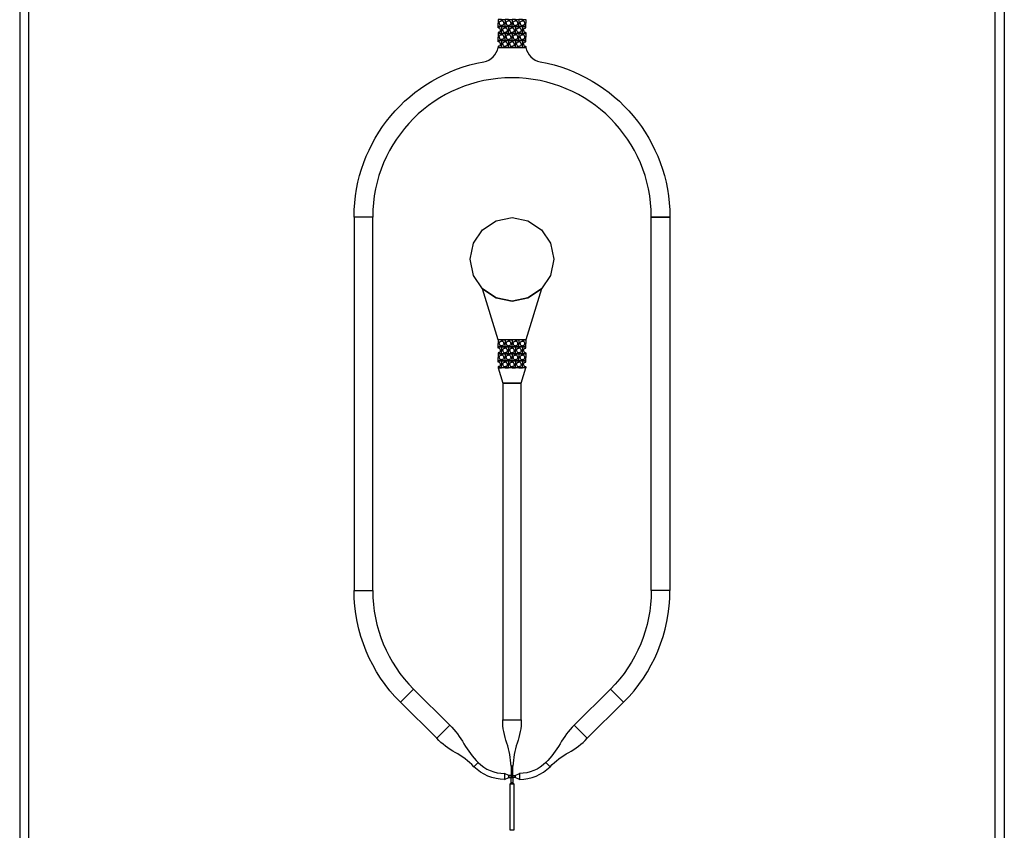
# Model space of a CAD drawing. Units: millimetres. Extents: x -55150 to 55150, y -26321 to 41065.
# Drawn here: x -31800 to -21200, y -13655 to -4924 of the extents above; entities that cross this region are included whole.
import ezdxf

# ---------------------------------------------------------------- set-up
doc = ezdxf.new("R2010")
doc.units = ezdxf.units.MM

msp = doc.modelspace()

# ---------------------------------------------------------------- linework, layer by layer
for points in [[(-31800, 0), (-31800, -26321), (-31700, -26221), (-31700, -100)], [(-21200, 0), (-21200, -26321), (-21300, -26221), (-21300, -100)], [(-26650, -4924), (-26650, -4962), (-26637, -4962), (-26637, -4957), (-26636, -4952), (-26633, -4948), (-26630, -4944), (-26626, -4941), (-26622, -4939), (-26617, -4937), (-26613, -4937), (-26613, -4924)], [(-26650, -4999), (-26650, -4962), (-26637, -4962), (-26637, -4967), (-26636, -4971), (-26633, -4976), (-26630, -4980), (-26626, -4983), (-26622, -4985), (-26617, -4986), (-26613, -4987), (-26613, -4999)], [(-26575, -4924), (-26575, -4962), (-26587, -4962), (-26588, -4957), (-26589, -4952), (-26592, -4948), (-26595, -4944), (-26599, -4941), (-26603, -4939), (-26608, -4937), (-26613, -4937), (-26613, -4924)], [(-26575, -4999), (-26575, -4962), (-26587, -4962), (-26588, -4967), (-26589, -4971), (-26592, -4976), (-26595, -4980), (-26599, -4983), (-26603, -4985), (-26608, -4986), (-26613, -4987), (-26613, -4999)], [(-26575, -4924), (-26575, -4962), (-26562, -4962), (-26562, -4957), (-26561, -4952), (-26558, -4948), (-26555, -4944), (-26551, -4941), (-26547, -4939), (-26542, -4937), (-26537, -4937), (-26537, -4924)], [(-26575, -4999), (-26575, -4962), (-26562, -4962), (-26562, -4967), (-26561, -4971), (-26558, -4976), (-26555, -4980), (-26551, -4983), (-26547, -4985), (-26542, -4986), (-26537, -4987), (-26537, -4999)], [(-26500, -4924), (-26500, -4962), (-26512, -4962), (-26513, -4957), (-26514, -4952), (-26517, -4948), (-26520, -4944), (-26524, -4941), (-26528, -4939), (-26533, -4937), (-26537, -4937), (-26537, -4924)], [(-26500, -4999), (-26500, -4962), (-26512, -4962), (-26513, -4967), (-26514, -4971), (-26517, -4976), (-26520, -4980), (-26524, -4983), (-26528, -4985), (-26533, -4986), (-26537, -4987), (-26537, -4999)], [(-26500, -4924), (-26500, -4962), (-26487, -4962), (-26487, -4957), (-26486, -4952), (-26483, -4948), (-26480, -4944), (-26476, -4941), (-26472, -4939), (-26467, -4937), (-26462, -4937), (-26462, -4924)], [(-26500, -4999), (-26500, -4962), (-26487, -4962), (-26487, -4967), (-26486, -4971), (-26483, -4976), (-26480, -4980), (-26476, -4983), (-26472, -4985), (-26467, -4986), (-26462, -4987), (-26462, -4999)], [(-26425, -4924), (-26425, -4962), (-26437, -4962), (-26438, -4957), (-26439, -4952), (-26442, -4948), (-26445, -4944), (-26449, -4941), (-26453, -4939), (-26458, -4937), (-26462, -4937), (-26462, -4924)], [(-26425, -4999), (-26425, -4962), (-26437, -4962), (-26438, -4967), (-26439, -4971), (-26442, -4976), (-26445, -4980), (-26449, -4983), (-26453, -4985), (-26458, -4986), (-26462, -4987), (-26462, -4999)], [(-26425, -4924), (-26425, -4962), (-26412, -4962), (-26412, -4957), (-26411, -4952), (-26408, -4948), (-26405, -4944), (-26401, -4941), (-26397, -4939), (-26392, -4937), (-26387, -4937), (-26387, -4924)], [(-26425, -4999), (-26425, -4962), (-26412, -4962), (-26412, -4967), (-26411, -4971), (-26408, -4976), (-26405, -4980), (-26401, -4983), (-26397, -4985), (-26392, -4986), (-26387, -4987), (-26387, -4999)], [(-26350, -4924), (-26350, -4962), (-26362, -4962), (-26363, -4957), (-26364, -4952), (-26367, -4948), (-26370, -4944), (-26374, -4941), (-26378, -4939), (-26383, -4937), (-26387, -4937), (-26387, -4924)], [(-26350, -4999), (-26350, -4962), (-26362, -4962), (-26363, -4967), (-26364, -4971), (-26367, -4976), (-26370, -4980), (-26374, -4983), (-26378, -4985), (-26383, -4986), (-26387, -4987), (-26387, -4999)], [(-26613, -4999), (-26613, -5037), (-26625, -5037), (-26625, -5032), (-26627, -5027), (-26629, -5023), (-26632, -5019), (-26636, -5016), (-26640, -5014), (-26645, -5012), (-26650, -5012), (-26650, -4999)], [(-26613, -5074), (-26613, -5037), (-26625, -5037), (-26625, -5042), (-26627, -5046), (-26629, -5051), (-26632, -5055), (-26636, -5058), (-26640, -5060), (-26645, -5061), (-26650, -5062), (-26650, -5074)], [(-26650, -5074), (-26650, -5112), (-26637, -5112), (-26637, -5107), (-26636, -5102), (-26633, -5098), (-26630, -5094), (-26626, -5091), (-26622, -5089), (-26617, -5087), (-26613, -5087), (-26613, -5074)], [(-26613, -4999), (-26613, -5037), (-26600, -5037), (-26600, -5032), (-26598, -5027), (-26596, -5023), (-26593, -5019), (-26589, -5016), (-26585, -5014), (-26580, -5012), (-26575, -5012), (-26575, -4999)], [(-26613, -5074), (-26613, -5037), (-26600, -5037), (-26600, -5042), (-26598, -5046), (-26596, -5051), (-26593, -5055), (-26589, -5058), (-26585, -5060), (-26580, -5061), (-26575, -5062), (-26575, -5074)], [(-26575, -5074), (-26575, -5112), (-26587, -5112), (-26588, -5107), (-26589, -5102), (-26592, -5098), (-26595, -5094), (-26599, -5091), (-26603, -5089), (-26608, -5087), (-26613, -5087), (-26613, -5074)], [(-26537, -4999), (-26537, -5037), (-26550, -5037), (-26550, -5032), (-26552, -5027), (-26554, -5023), (-26557, -5019), (-26561, -5016), (-26565, -5014), (-26570, -5012), (-26575, -5012), (-26575, -4999)], [(-26537, -5074), (-26537, -5037), (-26550, -5037), (-26550, -5042), (-26552, -5046), (-26554, -5051), (-26557, -5055), (-26561, -5058), (-26565, -5060), (-26570, -5061), (-26575, -5062), (-26575, -5074)], [(-26575, -5074), (-26575, -5112), (-26562, -5112), (-26562, -5107), (-26561, -5102), (-26558, -5098), (-26555, -5094), (-26551, -5091), (-26547, -5089), (-26542, -5087), (-26537, -5087), (-26537, -5074)], [(-26537, -4999), (-26537, -5037), (-26525, -5037), (-26525, -5032), (-26523, -5027), (-26521, -5023), (-26518, -5019), (-26514, -5016), (-26510, -5014), (-26505, -5012), (-26500, -5012), (-26500, -4999)], [(-26537, -5074), (-26537, -5037), (-26525, -5037), (-26525, -5042), (-26523, -5046), (-26521, -5051), (-26518, -5055), (-26514, -5058), (-26510, -5060), (-26505, -5061), (-26500, -5062), (-26500, -5074)], [(-26500, -5074), (-26500, -5112), (-26512, -5112), (-26513, -5107), (-26514, -5102), (-26517, -5098), (-26520, -5094), (-26524, -5091), (-26528, -5089), (-26533, -5087), (-26537, -5087), (-26537, -5074)], [(-26462, -4999), (-26462, -5037), (-26475, -5037), (-26475, -5032), (-26477, -5027), (-26479, -5023), (-26482, -5019), (-26486, -5016), (-26490, -5014), (-26495, -5012), (-26500, -5012), (-26500, -4999)], [(-26462, -5074), (-26462, -5037), (-26475, -5037), (-26475, -5042), (-26477, -5046), (-26479, -5051), (-26482, -5055), (-26486, -5058), (-26490, -5060), (-26495, -5061), (-26500, -5062), (-26500, -5074)], [(-26500, -5074), (-26500, -5112), (-26487, -5112), (-26487, -5107), (-26486, -5102), (-26483, -5098), (-26480, -5094), (-26476, -5091), (-26472, -5089), (-26467, -5087), (-26462, -5087), (-26462, -5074)], [(-26462, -4999), (-26462, -5037), (-26450, -5037), (-26450, -5032), (-26448, -5027), (-26446, -5023), (-26443, -5019), (-26439, -5016), (-26435, -5014), (-26430, -5012), (-26425, -5012), (-26425, -4999)], [(-26462, -5074), (-26462, -5037), (-26450, -5037), (-26450, -5042), (-26448, -5046), (-26446, -5051), (-26443, -5055), (-26439, -5058), (-26435, -5060), (-26430, -5061), (-26425, -5062), (-26425, -5074)], [(-26425, -5074), (-26425, -5112), (-26437, -5112), (-26438, -5107), (-26439, -5102), (-26442, -5098), (-26445, -5094), (-26449, -5091), (-26453, -5089), (-26458, -5087), (-26462, -5087), (-26462, -5074)], [(-26387, -4999), (-26387, -5037), (-26400, -5037), (-26400, -5032), (-26402, -5027), (-26404, -5023), (-26407, -5019), (-26411, -5016), (-26415, -5014), (-26420, -5012), (-26425, -5012), (-26425, -4999)], [(-26387, -5074), (-26387, -5037), (-26400, -5037), (-26400, -5042), (-26402, -5046), (-26404, -5051), (-26407, -5055), (-26411, -5058), (-26415, -5060), (-26420, -5061), (-26425, -5062), (-26425, -5074)], [(-26425, -5074), (-26425, -5112), (-26412, -5112), (-26412, -5107), (-26411, -5102), (-26408, -5098), (-26405, -5094), (-26401, -5091), (-26397, -5089), (-26392, -5087), (-26387, -5087), (-26387, -5074)], [(-26387, -4999), (-26387, -5037), (-26375, -5037), (-26375, -5032), (-26373, -5027), (-26371, -5023), (-26368, -5019), (-26364, -5016), (-26360, -5014), (-26355, -5012), (-26350, -5012), (-26350, -4999)], [(-26387, -5074), (-26387, -5037), (-26375, -5037), (-26375, -5042), (-26373, -5046), (-26371, -5051), (-26368, -5055), (-26364, -5058), (-26360, -5060), (-26355, -5061), (-26350, -5062), (-26350, -5074)], [(-26350, -5074), (-26350, -5112), (-26362, -5112), (-26363, -5107), (-26364, -5102), (-26367, -5098), (-26370, -5094), (-26374, -5091), (-26378, -5089), (-26383, -5087), (-26387, -5087), (-26387, -5074)], [(-26650, -5149), (-26650, -5112), (-26637, -5112), (-26637, -5117), (-26636, -5121), (-26633, -5126), (-26630, -5130), (-26626, -5133), (-26622, -5135), (-26617, -5136), (-26613, -5137), (-26613, -5149)], [(-26613, -5149), (-26613, -5187), (-26625, -5187), (-26625, -5182), (-26627, -5177), (-26629, -5173), (-26632, -5169), (-26636, -5166), (-26640, -5164), (-26645, -5162), (-26650, -5162), (-26650, -5149)], [(-26613, -5224), (-26613, -5187), (-26625, -5187), (-26625, -5192), (-26627, -5196), (-26629, -5201), (-26632, -5205), (-26636, -5208), (-26640, -5210), (-26645, -5211), (-26650, -5212), (-26650, -5224)], [(-26575, -5149), (-26575, -5112), (-26587, -5112), (-26588, -5117), (-26589, -5121), (-26592, -5126), (-26595, -5130), (-26599, -5133), (-26603, -5135), (-26608, -5136), (-26613, -5137), (-26613, -5149)], [(-26613, -5149), (-26613, -5187), (-26600, -5187), (-26600, -5182), (-26598, -5177), (-26596, -5173), (-26593, -5169), (-26589, -5166), (-26585, -5164), (-26580, -5162), (-26575, -5162), (-26575, -5149)], [(-26613, -5224), (-26613, -5187), (-26600, -5187), (-26600, -5192), (-26598, -5196), (-26596, -5201), (-26593, -5205), (-26589, -5208), (-26585, -5210), (-26580, -5211), (-26575, -5212), (-26575, -5224)], [(-26575, -5149), (-26575, -5112), (-26562, -5112), (-26562, -5117), (-26561, -5121), (-26558, -5126), (-26555, -5130), (-26551, -5133), (-26547, -5135), (-26542, -5136), (-26537, -5137), (-26537, -5149)], [(-26537, -5149), (-26537, -5187), (-26550, -5187), (-26550, -5182), (-26552, -5177), (-26554, -5173), (-26557, -5169), (-26561, -5166), (-26565, -5164), (-26570, -5162), (-26575, -5162), (-26575, -5149)], [(-26537, -5224), (-26537, -5187), (-26550, -5187), (-26550, -5192), (-26552, -5196), (-26554, -5201), (-26557, -5205), (-26561, -5208), (-26565, -5210), (-26570, -5211), (-26575, -5212), (-26575, -5224)], [(-26500, -5149), (-26500, -5112), (-26512, -5112), (-26513, -5117), (-26514, -5121), (-26517, -5126), (-26520, -5130), (-26524, -5133), (-26528, -5135), (-26533, -5136), (-26537, -5137), (-26537, -5149)], [(-26537, -5149), (-26537, -5187), (-26525, -5187), (-26525, -5182), (-26523, -5177), (-26521, -5173), (-26518, -5169), (-26514, -5166), (-26510, -5164), (-26505, -5162), (-26500, -5162), (-26500, -5149)], [(-26537, -5224), (-26537, -5187), (-26525, -5187), (-26525, -5192), (-26523, -5196), (-26521, -5201), (-26518, -5205), (-26514, -5208), (-26510, -5210), (-26505, -5211), (-26500, -5212), (-26500, -5224)], [(-26500, -5149), (-26500, -5112), (-26487, -5112), (-26487, -5117), (-26486, -5121), (-26483, -5126), (-26480, -5130), (-26476, -5133), (-26472, -5135), (-26467, -5136), (-26462, -5137), (-26462, -5149)], [(-26462, -5149), (-26462, -5187), (-26475, -5187), (-26475, -5182), (-26477, -5177), (-26479, -5173), (-26482, -5169), (-26486, -5166), (-26490, -5164), (-26495, -5162), (-26500, -5162), (-26500, -5149)], [(-26462, -5224), (-26462, -5187), (-26475, -5187), (-26475, -5192), (-26477, -5196), (-26479, -5201), (-26482, -5205), (-26486, -5208), (-26490, -5210), (-26495, -5211), (-26500, -5212), (-26500, -5224)], [(-26425, -5149), (-26425, -5112), (-26437, -5112), (-26438, -5117), (-26439, -5121), (-26442, -5126), (-26445, -5130), (-26449, -5133), (-26453, -5135), (-26458, -5136), (-26462, -5137), (-26462, -5149)], [(-26462, -5149), (-26462, -5187), (-26450, -5187), (-26450, -5182), (-26448, -5177), (-26446, -5173), (-26443, -5169), (-26439, -5166), (-26435, -5164), (-26430, -5162), (-26425, -5162), (-26425, -5149)], [(-26462, -5224), (-26462, -5187), (-26450, -5187), (-26450, -5192), (-26448, -5196), (-26446, -5201), (-26443, -5205), (-26439, -5208), (-26435, -5210), (-26430, -5211), (-26425, -5212), (-26425, -5224)], [(-26425, -5149), (-26425, -5112), (-26412, -5112), (-26412, -5117), (-26411, -5121), (-26408, -5126), (-26405, -5130), (-26401, -5133), (-26397, -5135), (-26392, -5136), (-26387, -5137), (-26387, -5149)], [(-26387, -5149), (-26387, -5187), (-26400, -5187), (-26400, -5182), (-26402, -5177), (-26404, -5173), (-26407, -5169), (-26411, -5166), (-26415, -5164), (-26420, -5162), (-26425, -5162), (-26425, -5149)], [(-26387, -5224), (-26387, -5187), (-26400, -5187), (-26400, -5192), (-26402, -5196), (-26404, -5201), (-26407, -5205), (-26411, -5208), (-26415, -5210), (-26420, -5211), (-26425, -5212), (-26425, -5224)], [(-26350, -5149), (-26350, -5112), (-26362, -5112), (-26363, -5117), (-26364, -5121), (-26367, -5126), (-26370, -5130), (-26374, -5133), (-26378, -5135), (-26383, -5136), (-26387, -5137), (-26387, -5149)], [(-26387, -5149), (-26387, -5187), (-26375, -5187), (-26375, -5182), (-26373, -5177), (-26371, -5173), (-26368, -5169), (-26364, -5166), (-26360, -5164), (-26355, -5162), (-26350, -5162), (-26350, -5149)], [(-26387, -5224), (-26387, -5187), (-26375, -5187), (-26375, -5192), (-26373, -5196), (-26371, -5201), (-26368, -5205), (-26364, -5208), (-26360, -5210), (-26355, -5211), (-26350, -5212), (-26350, -5224)], [(-28000, -7050), (-28200, -7050), (-28200, -11074), (-28000, -11074)], [(-26050, -7505), (-26084, -7678), (-26182, -7824), (-26328, -7921), (-26500, -7955), (-26672, -7921), (-26818, -7824), (-26916, -7678), (-26950, -7505), (-26916, -7333), (-26818, -7187), (-26672, -7090), (-26500, -7055), (-26328, -7090), (-26182, -7187), (-26084, -7333)], [(-25000, -7050), (-24800, -7050), (-24800, -11074), (-25000, -11074)], [(-26650, -8374), (-26650, -8412), (-26637, -8412), (-26637, -8407), (-26636, -8402), (-26633, -8398), (-26630, -8394), (-26626, -8391), (-26622, -8389), (-26617, -8387), (-26613, -8387), (-26613, -8374)], [(-26650, -8449), (-26650, -8412), (-26637, -8412), (-26637, -8417), (-26636, -8421), (-26633, -8426), (-26630, -8430), (-26626, -8433), (-26622, -8435), (-26617, -8436), (-26613, -8437), (-26613, -8449)], [(-26613, -8449), (-26613, -8487), (-26625, -8487), (-26625, -8482), (-26627, -8477), (-26629, -8473), (-26632, -8469), (-26636, -8466), (-26640, -8464), (-26645, -8462), (-26650, -8462), (-26650, -8449)], [(-26575, -8374), (-26575, -8412), (-26587, -8412), (-26588, -8407), (-26589, -8402), (-26592, -8398), (-26595, -8394), (-26599, -8391), (-26603, -8389), (-26608, -8387), (-26613, -8387), (-26613, -8374)], [(-26575, -8449), (-26575, -8412), (-26587, -8412), (-26588, -8417), (-26589, -8421), (-26592, -8426), (-26595, -8430), (-26599, -8433), (-26603, -8435), (-26608, -8436), (-26613, -8437), (-26613, -8449)], [(-26613, -8449), (-26613, -8487), (-26600, -8487), (-26600, -8482), (-26598, -8477), (-26596, -8473), (-26593, -8469), (-26589, -8466), (-26585, -8464), (-26580, -8462), (-26575, -8462), (-26575, -8449)], [(-26575, -8374), (-26575, -8412), (-26562, -8412), (-26562, -8407), (-26561, -8402), (-26558, -8398), (-26555, -8394), (-26551, -8391), (-26547, -8389), (-26542, -8387), (-26537, -8387), (-26537, -8374)], [(-26575, -8449), (-26575, -8412), (-26562, -8412), (-26562, -8417), (-26561, -8421), (-26558, -8426), (-26555, -8430), (-26551, -8433), (-26547, -8435), (-26542, -8436), (-26537, -8437), (-26537, -8449)], [(-26537, -8449), (-26537, -8487), (-26550, -8487), (-26550, -8482), (-26552, -8477), (-26554, -8473), (-26557, -8469), (-26561, -8466), (-26565, -8464), (-26570, -8462), (-26575, -8462), (-26575, -8449)], [(-26500, -8374), (-26500, -8412), (-26512, -8412), (-26513, -8407), (-26514, -8402), (-26517, -8398), (-26520, -8394), (-26524, -8391), (-26528, -8389), (-26533, -8387), (-26537, -8387), (-26537, -8374)], [(-26500, -8449), (-26500, -8412), (-26512, -8412), (-26513, -8417), (-26514, -8421), (-26517, -8426), (-26520, -8430), (-26524, -8433), (-26528, -8435), (-26533, -8436), (-26537, -8437), (-26537, -8449)], [(-26537, -8449), (-26537, -8487), (-26525, -8487), (-26525, -8482), (-26523, -8477), (-26521, -8473), (-26518, -8469), (-26514, -8466), (-26510, -8464), (-26505, -8462), (-26500, -8462), (-26500, -8449)], [(-26500, -8374), (-26500, -8412), (-26487, -8412), (-26487, -8407), (-26486, -8402), (-26483, -8398), (-26480, -8394), (-26476, -8391), (-26472, -8389), (-26467, -8387), (-26462, -8387), (-26462, -8374)], [(-26500, -8449), (-26500, -8412), (-26487, -8412), (-26487, -8417), (-26486, -8421), (-26483, -8426), (-26480, -8430), (-26476, -8433), (-26472, -8435), (-26467, -8436), (-26462, -8437), (-26462, -8449)], [(-26462, -8449), (-26462, -8487), (-26475, -8487), (-26475, -8482), (-26477, -8477), (-26479, -8473), (-26482, -8469), (-26486, -8466), (-26490, -8464), (-26495, -8462), (-26500, -8462), (-26500, -8449)], [(-26425, -8374), (-26425, -8412), (-26437, -8412), (-26438, -8407), (-26439, -8402), (-26442, -8398), (-26445, -8394), (-26449, -8391), (-26453, -8389), (-26458, -8387), (-26462, -8387), (-26462, -8374)], [(-26425, -8449), (-26425, -8412), (-26437, -8412), (-26438, -8417), (-26439, -8421), (-26442, -8426), (-26445, -8430), (-26449, -8433), (-26453, -8435), (-26458, -8436), (-26462, -8437), (-26462, -8449)], [(-26462, -8449), (-26462, -8487), (-26450, -8487), (-26450, -8482), (-26448, -8477), (-26446, -8473), (-26443, -8469), (-26439, -8466), (-26435, -8464), (-26430, -8462), (-26425, -8462), (-26425, -8449)], [(-26425, -8374), (-26425, -8412), (-26412, -8412), (-26412, -8407), (-26411, -8402), (-26408, -8398), (-26405, -8394), (-26401, -8391), (-26397, -8389), (-26392, -8387), (-26387, -8387), (-26387, -8374)], [(-26425, -8449), (-26425, -8412), (-26412, -8412), (-26412, -8417), (-26411, -8421), (-26408, -8426), (-26405, -8430), (-26401, -8433), (-26397, -8435), (-26392, -8436), (-26387, -8437), (-26387, -8449)], [(-26387, -8449), (-26387, -8487), (-26400, -8487), (-26400, -8482), (-26402, -8477), (-26404, -8473), (-26407, -8469), (-26411, -8466), (-26415, -8464), (-26420, -8462), (-26425, -8462), (-26425, -8449)], [(-26350, -8374), (-26350, -8412), (-26362, -8412), (-26363, -8407), (-26364, -8402), (-26367, -8398), (-26370, -8394), (-26374, -8391), (-26378, -8389), (-26383, -8387), (-26387, -8387), (-26387, -8374)], [(-26350, -8449), (-26350, -8412), (-26362, -8412), (-26363, -8417), (-26364, -8421), (-26367, -8426), (-26370, -8430), (-26374, -8433), (-26378, -8435), (-26383, -8436), (-26387, -8437), (-26387, -8449)], [(-26387, -8449), (-26387, -8487), (-26375, -8487), (-26375, -8482), (-26373, -8477), (-26371, -8473), (-26368, -8469), (-26364, -8466), (-26360, -8464), (-26355, -8462), (-26350, -8462), (-26350, -8449)], [(-26613, -8524), (-26613, -8487), (-26625, -8487), (-26625, -8492), (-26627, -8496), (-26629, -8501), (-26632, -8505), (-26636, -8508), (-26640, -8510), (-26645, -8511), (-26650, -8512), (-26650, -8524)], [(-26650, -8524), (-26650, -8562), (-26637, -8562), (-26637, -8557), (-26636, -8552), (-26633, -8548), (-26630, -8544), (-26626, -8541), (-26622, -8539), (-26617, -8537), (-26613, -8537), (-26613, -8524)], [(-26650, -8599), (-26650, -8562), (-26637, -8562), (-26637, -8567), (-26636, -8571), (-26633, -8576), (-26630, -8580), (-26626, -8583), (-26622, -8585), (-26617, -8586), (-26613, -8587), (-26613, -8599)], [(-26613, -8524), (-26613, -8487), (-26600, -8487), (-26600, -8492), (-26598, -8496), (-26596, -8501), (-26593, -8505), (-26589, -8508), (-26585, -8510), (-26580, -8511), (-26575, -8512), (-26575, -8524)], [(-26575, -8524), (-26575, -8562), (-26587, -8562), (-26588, -8557), (-26589, -8552), (-26592, -8548), (-26595, -8544), (-26599, -8541), (-26603, -8539), (-26608, -8537), (-26613, -8537), (-26613, -8524)], [(-26575, -8599), (-26575, -8562), (-26587, -8562), (-26588, -8567), (-26589, -8571), (-26592, -8576), (-26595, -8580), (-26599, -8583), (-26603, -8585), (-26608, -8586), (-26613, -8587), (-26613, -8599)], [(-26537, -8524), (-26537, -8487), (-26550, -8487), (-26550, -8492), (-26552, -8496), (-26554, -8501), (-26557, -8505), (-26561, -8508), (-26565, -8510), (-26570, -8511), (-26575, -8512), (-26575, -8524)], [(-26575, -8524), (-26575, -8562), (-26562, -8562), (-26562, -8557), (-26561, -8552), (-26558, -8548), (-26555, -8544), (-26551, -8541), (-26547, -8539), (-26542, -8537), (-26537, -8537), (-26537, -8524)], [(-26575, -8599), (-26575, -8562), (-26562, -8562), (-26562, -8567), (-26561, -8571), (-26558, -8576), (-26555, -8580), (-26551, -8583), (-26547, -8585), (-26542, -8586), (-26537, -8587), (-26537, -8599)], [(-26537, -8524), (-26537, -8487), (-26525, -8487), (-26525, -8492), (-26523, -8496), (-26521, -8501), (-26518, -8505), (-26514, -8508), (-26510, -8510), (-26505, -8511), (-26500, -8512), (-26500, -8524)], [(-26500, -8524), (-26500, -8562), (-26512, -8562), (-26513, -8557), (-26514, -8552), (-26517, -8548), (-26520, -8544), (-26524, -8541), (-26528, -8539), (-26533, -8537), (-26537, -8537), (-26537, -8524)], [(-26500, -8599), (-26500, -8562), (-26512, -8562), (-26513, -8567), (-26514, -8571), (-26517, -8576), (-26520, -8580), (-26524, -8583), (-26528, -8585), (-26533, -8586), (-26537, -8587), (-26537, -8599)], [(-26462, -8524), (-26462, -8487), (-26475, -8487), (-26475, -8492), (-26477, -8496), (-26479, -8501), (-26482, -8505), (-26486, -8508), (-26490, -8510), (-26495, -8511), (-26500, -8512), (-26500, -8524)], [(-26500, -8524), (-26500, -8562), (-26487, -8562), (-26487, -8557), (-26486, -8552), (-26483, -8548), (-26480, -8544), (-26476, -8541), (-26472, -8539), (-26467, -8537), (-26462, -8537), (-26462, -8524)], [(-26500, -8599), (-26500, -8562), (-26487, -8562), (-26487, -8567), (-26486, -8571), (-26483, -8576), (-26480, -8580), (-26476, -8583), (-26472, -8585), (-26467, -8586), (-26462, -8587), (-26462, -8599)], [(-26462, -8524), (-26462, -8487), (-26450, -8487), (-26450, -8492), (-26448, -8496), (-26446, -8501), (-26443, -8505), (-26439, -8508), (-26435, -8510), (-26430, -8511), (-26425, -8512), (-26425, -8524)], [(-26425, -8524), (-26425, -8562), (-26437, -8562), (-26438, -8557), (-26439, -8552), (-26442, -8548), (-26445, -8544), (-26449, -8541), (-26453, -8539), (-26458, -8537), (-26462, -8537), (-26462, -8524)], [(-26425, -8599), (-26425, -8562), (-26437, -8562), (-26438, -8567), (-26439, -8571), (-26442, -8576), (-26445, -8580), (-26449, -8583), (-26453, -8585), (-26458, -8586), (-26462, -8587), (-26462, -8599)], [(-26387, -8524), (-26387, -8487), (-26400, -8487), (-26400, -8492), (-26402, -8496), (-26404, -8501), (-26407, -8505), (-26411, -8508), (-26415, -8510), (-26420, -8511), (-26425, -8512), (-26425, -8524)], [(-26425, -8524), (-26425, -8562), (-26412, -8562), (-26412, -8557), (-26411, -8552), (-26408, -8548), (-26405, -8544), (-26401, -8541), (-26397, -8539), (-26392, -8537), (-26387, -8537), (-26387, -8524)], [(-26425, -8599), (-26425, -8562), (-26412, -8562), (-26412, -8567), (-26411, -8571), (-26408, -8576), (-26405, -8580), (-26401, -8583), (-26397, -8585), (-26392, -8586), (-26387, -8587), (-26387, -8599)], [(-26387, -8524), (-26387, -8487), (-26375, -8487), (-26375, -8492), (-26373, -8496), (-26371, -8501), (-26368, -8505), (-26364, -8508), (-26360, -8510), (-26355, -8511), (-26350, -8512), (-26350, -8524)], [(-26350, -8524), (-26350, -8562), (-26362, -8562), (-26363, -8557), (-26364, -8552), (-26367, -8548), (-26370, -8544), (-26374, -8541), (-26378, -8539), (-26383, -8537), (-26387, -8537), (-26387, -8524)], [(-26350, -8599), (-26350, -8562), (-26362, -8562), (-26363, -8567), (-26364, -8571), (-26367, -8576), (-26370, -8580), (-26374, -8583), (-26378, -8585), (-26383, -8586), (-26387, -8587), (-26387, -8599)], [(-26613, -8599), (-26613, -8637), (-26625, -8637), (-26625, -8632), (-26627, -8627), (-26629, -8623), (-26632, -8619), (-26636, -8616), (-26640, -8614), (-26645, -8612), (-26650, -8612), (-26650, -8599)], [(-26613, -8674), (-26613, -8637), (-26625, -8637), (-26625, -8642), (-26627, -8646), (-26629, -8651), (-26632, -8655), (-26636, -8658), (-26640, -8660), (-26645, -8661), (-26650, -8662), (-26650, -8674)], [(-26613, -8599), (-26613, -8637), (-26600, -8637), (-26600, -8632), (-26598, -8627), (-26596, -8623), (-26593, -8619), (-26589, -8616), (-26585, -8614), (-26580, -8612), (-26575, -8612), (-26575, -8599)], [(-26613, -8674), (-26613, -8637), (-26600, -8637), (-26600, -8642), (-26598, -8646), (-26596, -8651), (-26593, -8655), (-26589, -8658), (-26585, -8660), (-26580, -8661), (-26575, -8662), (-26575, -8674)], [(-26537, -8599), (-26537, -8637), (-26550, -8637), (-26550, -8632), (-26552, -8627), (-26554, -8623), (-26557, -8619), (-26561, -8616), (-26565, -8614), (-26570, -8612), (-26575, -8612), (-26575, -8599)], [(-26537, -8674), (-26537, -8637), (-26550, -8637), (-26550, -8642), (-26552, -8646), (-26554, -8651), (-26557, -8655), (-26561, -8658), (-26565, -8660), (-26570, -8661), (-26575, -8662), (-26575, -8674)], [(-26537, -8599), (-26537, -8637), (-26525, -8637), (-26525, -8632), (-26523, -8627), (-26521, -8623), (-26518, -8619), (-26514, -8616), (-26510, -8614), (-26505, -8612), (-26500, -8612), (-26500, -8599)], [(-26537, -8674), (-26537, -8637), (-26525, -8637), (-26525, -8642), (-26523, -8646), (-26521, -8651), (-26518, -8655), (-26514, -8658), (-26510, -8660), (-26505, -8661), (-26500, -8662), (-26500, -8674)], [(-26462, -8599), (-26462, -8637), (-26475, -8637), (-26475, -8632), (-26477, -8627), (-26479, -8623), (-26482, -8619), (-26486, -8616), (-26490, -8614), (-26495, -8612), (-26500, -8612), (-26500, -8599)], [(-26462, -8674), (-26462, -8637), (-26475, -8637), (-26475, -8642), (-26477, -8646), (-26479, -8651), (-26482, -8655), (-26486, -8658), (-26490, -8660), (-26495, -8661), (-26500, -8662), (-26500, -8674)], [(-26462, -8599), (-26462, -8637), (-26450, -8637), (-26450, -8632), (-26448, -8627), (-26446, -8623), (-26443, -8619), (-26439, -8616), (-26435, -8614), (-26430, -8612), (-26425, -8612), (-26425, -8599)], [(-26462, -8674), (-26462, -8637), (-26450, -8637), (-26450, -8642), (-26448, -8646), (-26446, -8651), (-26443, -8655), (-26439, -8658), (-26435, -8660), (-26430, -8661), (-26425, -8662), (-26425, -8674)], [(-26387, -8599), (-26387, -8637), (-26400, -8637), (-26400, -8632), (-26402, -8627), (-26404, -8623), (-26407, -8619), (-26411, -8616), (-26415, -8614), (-26420, -8612), (-26425, -8612), (-26425, -8599)], [(-26387, -8674), (-26387, -8637), (-26400, -8637), (-26400, -8642), (-26402, -8646), (-26404, -8651), (-26407, -8655), (-26411, -8658), (-26415, -8660), (-26420, -8661), (-26425, -8662), (-26425, -8674)], [(-26387, -8599), (-26387, -8637), (-26375, -8637), (-26375, -8632), (-26373, -8627), (-26371, -8623), (-26368, -8619), (-26364, -8616), (-26360, -8614), (-26355, -8612), (-26350, -8612), (-26350, -8599)], [(-26387, -8674), (-26387, -8637), (-26375, -8637), (-26375, -8642), (-26373, -8646), (-26371, -8651), (-26368, -8655), (-26364, -8658), (-26360, -8660), (-26355, -8661), (-26350, -8662), (-26350, -8674)], [(-26400, -8838), (-26600, -8838), (-26600, -12465), (-26400, -12465)], [(-27170, -12523), (-27311, -12664), (-27702, -12276), (-27561, -12135)], [(-25830, -12523), (-25689, -12664), (-25298, -12276), (-25439, -12135)], [(-26510, -12965), (-26510, -13085), (-26490, -13085), (-26490, -12965)], [(-26535, -13085), (-26535, -13064), (-26580, -13043), (-26580, -13107)], [(-26535, -13064), (-26535, -13085), (-26510, -13085), (-26510, -13064)], [(-26508, -13085), (-26492, -13085), (-26492, -13145), (-26508, -13145)], [(-26465, -13064), (-26465, -13085), (-26490, -13085), (-26490, -13064)], [(-26465, -13085), (-26465, -13064), (-26420, -13043), (-26420, -13107)], [(-26492, -13145), (-26480, -13155), (-26520, -13155), (-26508, -13145)], [(-26480, -13155), (-26480, -13655), (-26520, -13655), (-26520, -13155)]]:
    msp.add_lwpolyline(points, close=True)
for points in [[(-25000, -7050, 1), (-28000, -7050), (-28200, -7050, -0.362256), (-26805, -5378, 0.313472), (-26650, -5224), (-26350, -5224, 0.313472), (-26195, -5378, -0.362256), (-24800, -7050)], [(-28000, -11074, 0.198912), (-27561, -12135), (-27702, -12276, -0.198912), (-28200, -11074)], [(-25000, -11074, -0.198912), (-25439, -12135), (-25298, -12276, 0.198912), (-24800, -11074)], [(-26400, -12465, -0.089282), (-26445, -12715, 0.073026), (-26490, -12965), (-26510, -12965, 0.073026), (-26555, -12715, -0.089282), (-26600, -12465)], [(-27311, -12664), (-27170, -12523, -0.074004), (-27017, -12724, 0.068497), (-26864, -12925), (-26910, -12970, 0.068497), (-27111, -12817, -0.074004)], [(-25689, -12664), (-25830, -12523, 0.074004), (-25983, -12724, -0.068497), (-26136, -12925), (-26090, -12970, -0.068497), (-25889, -12817, 0.074004)]]:
    msp.add_lwpolyline(points, format="xyb", close=True)
for points in [[(-26650, -8374), (-26818, -7824), (-26672, -7921), (-26500, -7955), (-26328, -7921), (-26182, -7824), (-26350, -8374), (-26650, -8374)], [(-26400, -8838), (-26350, -8674), (-26650, -8674), (-26600, -8838), (-26400, -8838)]]:
    msp.add_lwpolyline(points)
for points in [[(-26910, -12970), (-26864, -12925, 0.200377), (-26580, -13043), (-26580, -13107, -0.200176), (-26910, -12970)], [(-26090, -12970), (-26136, -12925, -0.200377), (-26420, -13043), (-26420, -13107, 0.200176), (-26090, -12970)]]:
    msp.add_lwpolyline(points, format="xyb")

doc.saveas('drawing.dxf')
